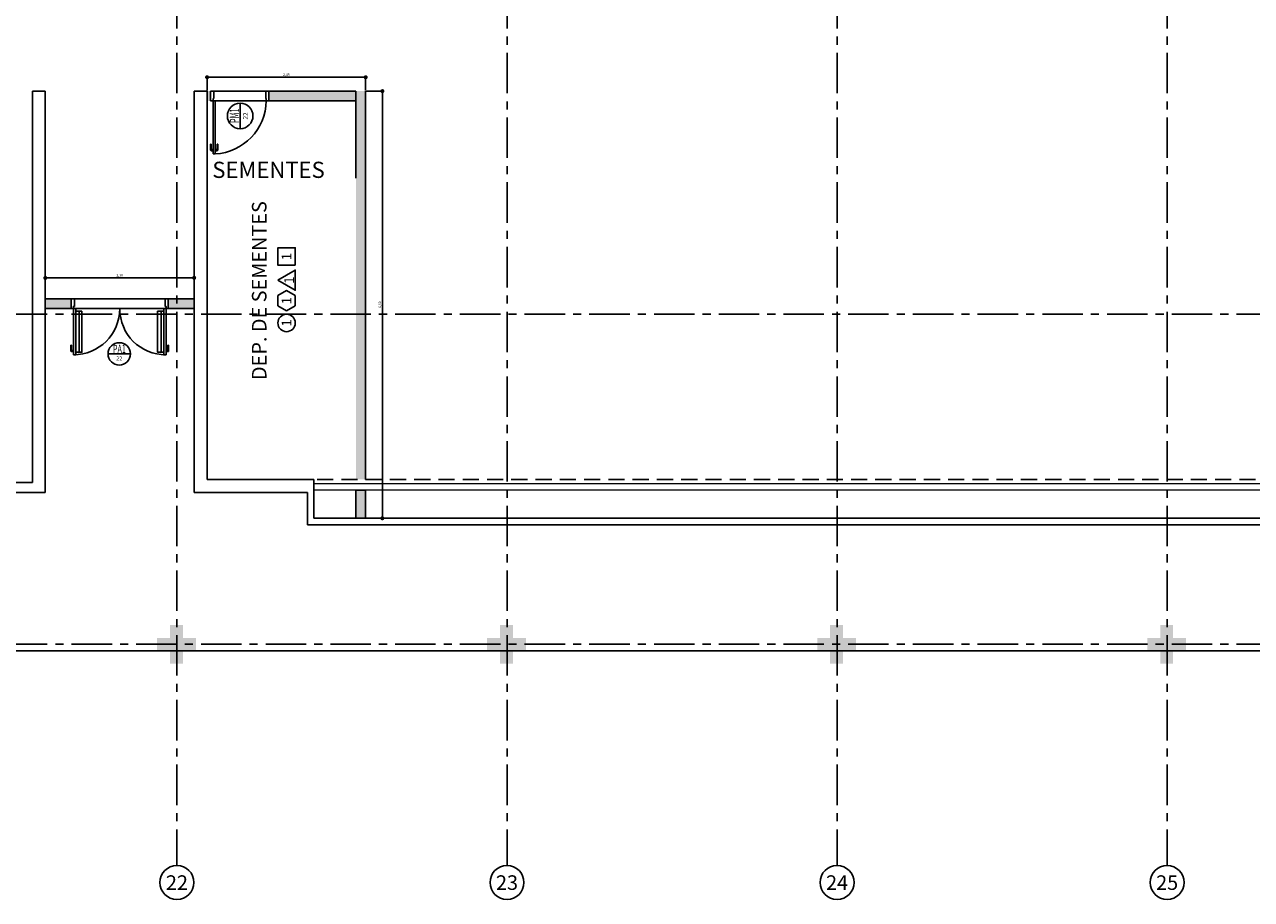
# Model space of a CAD drawing. Units: millimetres. Extents: x 3057 to 3662, y 1233 to 1493.
# Drawn here: x 3168 to 3187, y 1340 to 1353 of the extents above; entities that cross this region are included whole.
import ezdxf
from ezdxf.enums import TextEntityAlignment as Align

# ---------------------------------------------------------------- set-up
doc = ezdxf.new("R2010")
doc.units = ezdxf.units.MM
for name, pattern in [('0149-11_REF-PE$0$HIDDEN2', [4.7625, 3.175, -1.5875]), ('CONTINUO', [0]), ('HIDDEN', [0.375, 0.25, -0.125]), ('PL-POUSO-ARQ-EIXO$0$CENTER', [2, 1.25, -0.25, 0.25, -0.25])]:
    doc.linetypes.add(name, pattern=pattern)
for name, color, linetype in [('0149-11_REF-PE$0$ARQ-detalhe bloco', 1, 'Continuous'), ('0149-11_REF-PE$0$ARQ-piso', 1, 'Continuous'), ('0149-11_REF-PE$0$ARQ-porta construir', 2, 'Continuous'), ('ARQ-acabamentos', 1, 'Continuous'), ('ARQ-cota 25', 1, 'Continuous'), ('ARQ-nome do ambiente', 3, 'Continuous'), ('ARQ-PISOS', 9, 'Continuous'), ('ARQ-símbolos', 2, 'Continuous'), ('ARQ-Z-TXT-re100', 2, 'Continuous'), ('EIXO$0$A-EIXOS-PRI', 252, 'PL-POUSO-ARQ-EIXO$0$CENTER'), ('EIXO$0$G-SIB', 2, 'Continuous'), ('PAREDE', 84, 'Continuous'), ('PROJEÇÃO', 8, 'HIDDEN'), ('S-DIVC', 142, 'Continuous')]:
    doc.layers.add(name, color=color, linetype=linetype)
for name, color, linetype, lineweight in [('Alvenaria', 5, 'Continuous', 30), ('contorno parede', 7, 'Continuous', 13), ('VIDRO', 140, 'Continuous', 5)]:
    doc.layers.add(name, color=color, linetype=linetype, lineweight=lineweight)
doc.styles.add('100RE100', font='arial.ttf', dxfattribs={"height": 0.25})
doc.styles.add('12075', font='romans.shx', dxfattribs={"height": 0.225})
doc.styles.add('6025', font='romans.shx', dxfattribs={"height": 0.0375})
doc.styles.add('6075', font='romans.shx', dxfattribs={"height": 0.1125})
doc.styles.add('8075', font='romans.shx', dxfattribs={"height": 0.15})
doc.styles.add('PL-POUSO-ARQ-EIXO$0$ARIAL', font='arial.ttf')
doc.dimstyles.new('6025', dxfattribs={"dimtxt": 0.0375, "dimasz": 0.1, "dimexe": 0.025, "dimexo": 0.0125, "dimgap": 0.0175, "dimtad": 1, "dimzin": 5, "dimtxsty": '6025', "dimblk": 'DOTSMALL', "dimcen": 0.045, "dimdle": 0.025, "dimclre": 1, "dimclrt": 2, "dimadec": 0, "dimazin": 0, "dimtfac": 1, "dimtmove": 2, "dimatfit": 3, "dimldrblk": 'DOTSMALL', "dimfxl": 0, "dimtolj": 1, "dimtzin": 0, "dimarcsym": 0})

# ---------------------------------------------------------------- blocks, each defined once
blk = doc.blocks.new('PL-POUSO-ARQ-EIXO$0$A_Eixo_id')
blk.add_circle((0, 0), 3.5)
at = {"color": 1, "style": 'PL-POUSO-ARQ-EIXO$0$ARIAL'}
blk.add_attdef('N', text='', height=3, dxfattribs=at).set_placement((0, 0), align=Align.MIDDLE_CENTER)
blk = doc.blocks.new('PAREDES')
at = {"layer": 'PAREDE', "linetype": 'CONTINUO'}
for p, q in [((109314.972, -75629.139), (109367.972, -75629.139)), ((109367.972, -75629.139), (109367.972, -75629.639)), ((109315.072, -75629.239), (109367.872, -75629.239)), ((109367.872, -75629.239), (109367.872, -75629.839)), ((109369.722, -75629.639), (109367.972, -75629.639)), ((109369.722, -75629.639), (109369.722, -75635.839)), ((109369.722, -75629.639), (109369.722, -75635.839)), ((109369.522, -75629.839), (109367.872, -75629.839)), ((109369.522, -75629.839), (109369.522, -75635.839)), ((109369.722, -75635.839), (109369.522, -75635.839))]:
    blk.add_line(p, q, dxfattribs=at)
at = {"layer": 'PAREDE'}
for p, q in [((109372.022, -75629.639), (109372.022, -75635.839)), ((109372.222, -75629.789), (109373.872, -75629.789)), ((109372.222, -75629.789), (109372.222, -75635.839)), ((109372.022, -75635.839), (109372.222, -75635.839))]:
    blk.add_line(p, q, dxfattribs=at)
at = {"layer": 'PAREDE', "linetype": 'CONTINUO'}
blk.add_polyline3d([(109373.772, -75629.639, 0), (109372.022, -75629.639, 0)], dxfattribs=at)
at = {"layer": 'PROJEÇÃO'}
blk.add_line((109315.072, -75629.839), (109367.872, -75629.839), dxfattribs=at)
at = {"layer": 'VIDRO', "linetype": 'Continuous', "lineweight": 5}
blk.add_lwpolyline([(109315.114, -75629.675), (109367.872, -75629.675), (109367.872, -75629.775), (109315.114, -75629.775)], close=True, dxfattribs=at)
blk = doc.blocks.new('Ind esquadria 8075')
at = {"ltscale": 0.5}
blk.add_line((-0.309, 0), (0.309, 0), dxfattribs=at)
blk.add_circle((0, 0), 0.309, dxfattribs=at)
at = {"color": 3, "style": '12075', "width": 0.431336}
blk.add_attdef('ESQD', text='', height=0.225, dxfattribs=at).set_placement((-0.174, 0.025), (0.182, 0.025), align=Align.FIT)
at = {"color": 2, "style": '8075'}
blk.add_attdef('S/N', text='', height=0.15, dxfattribs=at).set_placement((0, -0.127), align=Align.MIDDLE_CENTER)
blk = doc.blocks.new('0149-11_REF-PE$0$PM70x2-15 barra PLAN')
for points in [[(0.035, 0.865), (0.035, 0.15), (0.07, 0.15), (0.07, 0.865)], [(1.465, 0.865), (1.465, 0.15), (1.43, 0.15), (1.43, 0.865)], [(0.05, 0.115), (0.035, 0.115), (0.035, 0.15), (0, 0.15), (0, 0), (0.05, 0)], [(1.45, 0.115), (1.465, 0.115), (1.465, 0.15), (1.5, 0.15), (1.5, 0), (1.45, 0)]]:
    blk.add_lwpolyline(points, close=True)
at = {"layer": '0149-11_REF-PE$0$ARQ-detalhe bloco', "ltscale": 0.01}
for p, q in [((-0.005, 0.715), (-0.005, 0.805)), ((0.035, 0.815), (0.005, 0.815)), ((0.005, 0.715), (0.005, 0.785)), ((0.035, 0.795), (0.015, 0.795)), ((1.465, 0.815), (1.495, 0.815)), ((1.465, 0.795), (1.485, 0.795)), ((1.495, 0.715), (1.495, 0.785)), ((1.505, 0.715), (1.505, 0.805)), ((0.005, 0.715), (-0.005, 0.715)), ((1.495, 0.715), (1.505, 0.715))]:
    blk.add_line(p, q, dxfattribs=at)
at = {"layer": '0149-11_REF-PE$0$ARQ-detalhe bloco'}
for p, q in [((0.123, 0.19), (0.123, 0.825)), ((1.388, 0.19), (1.388, 0.825))]:
    blk.add_line(p, q, dxfattribs=at)
for points in [[(0.165, 0.19), (0.165, 0.825), (0.07, 0.825), (0.07, 0.19)], [(1.43, 0.19), (1.43, 0.825), (1.335, 0.825), (1.335, 0.19)]]:
    blk.add_lwpolyline(points, close=True, dxfattribs=at)
at = {"layer": '0149-11_REF-PE$0$ARQ-detalhe bloco', "ltscale": 0.01}
for centre, start, end in [((0.005, 0.805), 90, 180), ((0.015, 0.785), 90, 180), ((1.485, 0.785), 0, 90), ((1.495, 0.805), 0, 90)]:
    blk.add_arc(centre, 0.01, start, end, dxfattribs=at)
at = {"layer": '0149-11_REF-PE$0$ARQ-detalhe bloco', "linetype": '0149-11_REF-PE$0$HIDDEN2'}
for centre, start, end in [((0.035, 0.15), 0, 90), ((1.465, 0.15), 90, 180)]:
    blk.add_arc(centre, 0.715, start, end, dxfattribs=at)
blk = doc.blocks.new('Ind acabamentos 8075_4')
for points in [[(13.16, 21.741), (13.238, 21.606), (13.394, 21.606), (13.472, 21.741), (13.394, 21.876), (13.238, 21.876)], [(13.633, 21.876), (13.789, 21.606), (13.477, 21.606)], [(13.863, 21.606), (14.133, 21.606), (14.133, 21.876), (13.863, 21.876)]]:
    blk.add_lwpolyline(points, close=True)
blk.add_circle((12.972, 21.741), 0.135)
at = {"color": 2, "style": '8075'}
for tag, p in [('PI', (12.972, 21.741)), ('RO', (13.316, 21.741)), ('TE', (13.998, 21.741)), ('PP', (13.633, 21.702))]:
    blk.add_attdef(tag, text='', height=0.15, dxfattribs=at).set_placement(p, align=Align.MIDDLE_CENTER)
at = {"layer": 'ARQ-nome do ambiente', "style": '12075'}
blk.add_attdef('AMBIENTE', text='', height=0.225, dxfattribs=at).set_placement((13.472, 22.051), align=Align.CENTER)
blk = doc.blocks.new('0149-11_REF-PE$0$porta 80')
for p, q in [((0.04, 0.97), (0.071, 0.97)), ((0.04, 0.15), (0.04, 0.97)), ((0.071, 0.97), (0.071, 0.15)), ((0.04, 0.15), (0, 0.15)), ((0, 0), (0, 0.15)), ((0, 0), (0.05, 0)), ((0.071, 0.15), (0.04, 0.15)), ((0.04, 0.113), (0.04, 0.15)), ((0.05, 0.113), (0.04, 0.113)), ((0.05, 0), (0.05, 0.113)), ((0.85, 0), (0.85, 0.113)), ((0.85, 0.113), (0.86, 0.113)), ((0.9, 0), (0.85, 0)), ((0.86, 0.15), (0.9, 0.15)), ((0.86, 0.113), (0.86, 0.15)), ((0.9, 0), (0.9, 0.15))]:
    blk.add_line(p, q)
at = {"layer": '0149-11_REF-PE$0$ARQ-detalhe bloco'}
for p, q in [((0, 0.82), (0, 0.91)), ((0.01, 0.82), (0, 0.82)), ((0.04, 0.92), (0.01, 0.92)), ((0.01, 0.82), (0.01, 0.89)), ((0.04, 0.9), (0.02, 0.9)), ((0.071, 0.92), (0.101, 0.92)), ((0.071, 0.9), (0.091, 0.9)), ((0.101, 0.82), (0.101, 0.89)), ((0.101, 0.82), (0.111, 0.82)), ((0.111, 0.82), (0.111, 0.91))]:
    blk.add_line(p, q, dxfattribs=at)
for centre, start, end in [((0.01, 0.91), 90, 180), ((0.02, 0.89), 90, 180), ((0.091, 0.89), 0, 90), ((0.101, 0.91), 0, 90)]:
    blk.add_arc(centre, 0.01, start, end, dxfattribs=at)
at = {"layer": '0149-11_REF-PE$0$ARQ-detalhe bloco', "linetype": '0149-11_REF-PE$0$HIDDEN2'}
blk.add_ellipse((0.024, 0.135), major_axis=(-0.581, 0.603), ratio=0.997899, start_param=3.964901, end_param=5.459877, dxfattribs=at)
blk = doc.blocks.new('_DotSmall')
at = {"layer": 'contorno parede', "color": 0, "const_width": 0.5}
blk.add_lwpolyline([(-0.0625, 0, 1), (0.0625, 0, 1)], format="xyb", close=True, dxfattribs=at)
blk = doc.blocks.new('*D199')
at = {"layer": 'ARQ-cota 25', "color": 0, "lineweight": -2}
blk.add_line((3168.245, 1349.433), (3170.595, 1349.433), dxfattribs=at)
at = {"layer": 'ARQ-cota 25', "color": 1, "lineweight": -2}
for p, q in [((3168.27, 1349.12), (3168.27, 1349.458)), ((3170.57, 1349.12), (3170.57, 1349.458))]:
    blk.add_line(p, q, dxfattribs=at)
at = {"layer": 'Defpoints', "color": 0}
for p in [(3170.57, 1349.433), (3168.27, 1349.108), (3170.57, 1349.108)]:
    blk.add_point(p, dxfattribs=at)
at = {"layer": 'ARQ-cota 25', "color": 0, "lineweight": -2, "xscale": 0.1, "yscale": 0.1, "zscale": 0.1, "rotation": 180}
blk.add_blockref('_DotSmall', (3168.27, 1349.433), dxfattribs=at)
at = {"layer": 'ARQ-cota 25', "color": 0, "lineweight": -2, "xscale": 0.1, "yscale": 0.1, "zscale": 0.1}
blk.add_blockref('_DotSmall', (3170.57, 1349.433), dxfattribs=at)
at = {"layer": 'ARQ-cota 25', "color": 2, "insert": (3169.42, 1349.473), "char_height": 0.0375, "attachment_point": 5, "style": '6025'}
blk.add_mtext('\\A1;2,30', dxfattribs=at)
blk = doc.blocks.new('*D200')
at = {"layer": 'ARQ-cota 25', "color": 1, "lineweight": -2}
for p, q in [((3173.233, 1352.319), (3173.503, 1352.319)), ((3173.233, 1345.719), (3173.503, 1345.719))]:
    blk.add_line(p, q, dxfattribs=at)
at = {"layer": 'ARQ-cota 25', "color": 0, "lineweight": -2}
blk.add_line((3173.478, 1352.344), (3173.478, 1345.694), dxfattribs=at)
at = {"layer": 'Defpoints', "color": 0}
for p in [(3173.22, 1352.319), (3173.22, 1345.719), (3173.478, 1345.719)]:
    blk.add_point(p, dxfattribs=at)
at = {"layer": 'ARQ-cota 25', "color": 0, "lineweight": -2, "xscale": 0.1, "yscale": 0.1, "zscale": 0.1}
for p, rotation in [((3173.478, 1352.319), 90), ((3173.478, 1345.719), 270)]:
    blk.add_blockref('_DotSmall', p, dxfattribs=dict(at, rotation=rotation))
at = {"layer": 'ARQ-cota 25', "color": 2, "insert": (3173.439, 1349.019), "char_height": 0.0375, "attachment_point": 5, "rotation": 90, "style": '6025'}
blk.add_mtext('\\A1;6,60', dxfattribs=at)
blk = doc.blocks.new('*D123')
at = {"layer": 'ARQ-cota 25', "color": 0, "lineweight": -2}
blk.add_line((3170.745, 1352.534), (3173.245, 1352.534), dxfattribs=at)
at = {"layer": 'ARQ-cota 25', "color": 1, "lineweight": -2}
for p, q in [((3170.77, 1352.331), (3170.77, 1352.559)), ((3173.22, 1352.331), (3173.22, 1352.559))]:
    blk.add_line(p, q, dxfattribs=at)
at = {"layer": 'Defpoints', "color": 0}
for p in [(3173.22, 1352.534), (3170.77, 1352.319), (3173.22, 1352.319)]:
    blk.add_point(p, dxfattribs=at)
at = {"layer": 'ARQ-cota 25', "color": 0, "lineweight": -2, "xscale": 0.1, "yscale": 0.1, "zscale": 0.1, "rotation": 180}
blk.add_blockref('_DotSmall', (3170.77, 1352.534), dxfattribs=at)
at = {"layer": 'ARQ-cota 25', "color": 0, "lineweight": -2, "xscale": 0.1, "yscale": 0.1, "zscale": 0.1}
blk.add_blockref('_DotSmall', (3173.22, 1352.534), dxfattribs=at)
at = {"layer": 'ARQ-cota 25', "color": 2, "insert": (3171.995, 1352.574), "char_height": 0.0375, "attachment_point": 5, "style": '6025'}
blk.add_mtext('\\A1;2,45', dxfattribs=at)

msp = doc.modelspace()

# ---------------------------------------------------------------- hatches: boundary and pattern name
at = {"layer": 'PROJEÇÃO'}
for points in [[(3170.597, 1343.669), (3170.397, 1343.669), (3170.397, 1343.469), (3170.197, 1343.469), (3170.197, 1343.669), (3169.997, 1343.669), (3169.997, 1343.869), (3170.197, 1343.869), (3170.197, 1344.069), (3170.397, 1344.069), (3170.397, 1343.869), (3170.597, 1343.869)], [(3175.697, 1343.669), (3175.497, 1343.669), (3175.497, 1343.469), (3175.297, 1343.469), (3175.297, 1343.669), (3175.097, 1343.669), (3175.097, 1343.869), (3175.297, 1343.869), (3175.297, 1344.069), (3175.497, 1344.069), (3175.497, 1343.869), (3175.697, 1343.869)], [(3180.797, 1343.669), (3180.597, 1343.669), (3180.597, 1343.469), (3180.397, 1343.469), (3180.397, 1343.669), (3180.197, 1343.669), (3180.197, 1343.869), (3180.397, 1343.869), (3180.397, 1344.069), (3180.597, 1344.069), (3180.597, 1343.869), (3180.797, 1343.869)], [(3185.897, 1343.669), (3185.697, 1343.669), (3185.697, 1343.469), (3185.497, 1343.469), (3185.497, 1343.669), (3185.297, 1343.669), (3185.297, 1343.869), (3185.497, 1343.869), (3185.497, 1344.069), (3185.697, 1344.069), (3185.697, 1343.869), (3185.897, 1343.869)]]:
    msp.add_hatch(color=252, dxfattribs=at).paths.add_polyline_path(points)
at = {"layer": 'S-DIVC'}
h = msp.add_hatch(color=256, dxfattribs=at)
h.dxf.hatch_style = 1
h.paths.add_polyline_path([(3171.725, 1352.319), (3171.725, 1352.169), (3173.07, 1352.169), (3173.07, 1352.319)])
h.paths.add_polyline_path([(3170.77, 1352.319), (3170.77, 1352.169), (3170.825, 1352.169), (3170.825, 1352.319)])
h = msp.add_hatch(color=256, dxfattribs=at)
h.dxf.hatch_style = 1
h.paths.add_polyline_path([(3173.22, 1352.319), (3173.07, 1352.319), (3173.07, 1346.319), (3173.22, 1346.319)])
h = msp.add_hatch(color=256, dxfattribs=at)
h.dxf.hatch_style = 1
h.paths.add_polyline_path([(3168.67, 1348.958), (3168.27, 1348.958), (3168.27, 1349.108), (3168.67, 1349.108)])
h.paths.add_polyline_path([(3170.17, 1348.958), (3170.57, 1348.958), (3170.57, 1349.108), (3170.17, 1349.108)])
h = msp.add_hatch(color=256, dxfattribs=at)
h.dxf.hatch_style = 1
h.paths.add_polyline_path([(3173.22, 1346.154), (3173.069, 1346.154), (3173.069, 1345.719), (3173.22, 1345.719)])

# ---------------------------------------------------------------- linework, layer by layer
for p, q in [((3124.497, 1343.669), (3170.197, 1343.669)), ((3170.197, 1343.669), (3229.456, 1343.669)), ((3170.197, 1343.669), (3170.197, 1343.669))]:
    msp.add_line(p, q)
at = {"layer": '0149-11_REF-PE$0$ARQ-piso'}
for p, q in [((3168.72, 1349.108), (3170.12, 1349.108)), ((3168.718, 1348.958), (3170.118, 1348.958))]:
    msp.add_line(p, q, dxfattribs=at)
at = {"layer": 'Alvenaria'}
for p, q in [((3171.725, 1352.169), (3171.725, 1352.319)), ((3173.07, 1352.319), (3171.725, 1352.319)), ((3173.07, 1350.973), (3173.07, 1352.319)), ((3173.22, 1346.319), (3173.22, 1352.319)), ((3173.07, 1352.169), (3171.725, 1352.169))]:
    msp.add_line(p, q, dxfattribs=at)
for points in [[(3168.67, 1348.958), (3168.27, 1348.958), (3168.27, 1349.108), (3168.67, 1349.108)], [(3170.17, 1348.958), (3170.57, 1348.958), (3170.57, 1349.108), (3170.17, 1349.108)], [(3173.069, 1346.154), (3173.22, 1346.154), (3173.22, 1345.719), (3173.069, 1345.719)]]:
    msp.add_lwpolyline(points, close=True, dxfattribs=at)
at = {"layer": 'ARQ-PISOS', "color": 252}
for p, q in [((3170.875, 1352.319), (3171.675, 1352.319)), ((3170.899, 1352.169), (3171.685, 1352.169))]:
    msp.add_line(p, q, dxfattribs=at)
at = {"layer": 'EIXO$0$A-EIXOS-PRI', "ltscale": 0.5}
for p, q in [((3170.304, 1410.911), (3170.304, 1340.352)), ((3175.404, 1410.911), (3175.404, 1340.352)), ((3180.504, 1410.911), (3180.504, 1340.352)), ((3185.604, 1410.911), (3185.604, 1340.352)), ((3093.676, 1348.869), (3233.299, 1348.873)), ((3093.676, 1343.769), (3233.299, 1343.773))]:
    msp.add_line(p, q, dxfattribs=at)

# ---------------------------------------------------------------- block references
at = {"layer": '0149-11_REF-PE$0$ARQ-porta construir', "xscale": -1, "rotation": 180}
for name, p in [('0149-11_REF-PE$0$porta 80', (3170.825, 1352.319)), ('0149-11_REF-PE$0$PM70x2-15 barra PLAN', (3168.67, 1349.108))]:
    msp.add_blockref(name, p, dxfattribs=at)
at = {"layer": 'Alvenaria', "rotation": 180}
msp.add_blockref('PAREDES', (112540.292, -74283.52), dxfattribs=at)
at = {"layer": 'ARQ-acabamentos', "rotation": 89.99999999999999}
msp.add_blockref('Ind acabamentos 8075_4', (3193.739, 1335.765), dxfattribs=at).add_auto_attribs({'AMBIENTE': 'DEP. DE SEMENTES', 'PI': '1', 'RO': '1', 'PP': '1', 'TE': '1'})
at = {"layer": 'ARQ-símbolos'}
ref = msp.add_blockref('Ind esquadria 8075', (3171.281, 1351.936), dxfattribs=dict(at, xscale=0.6400000000000001, yscale=0.6400000000000001, zscale=0.6400000000000001, rotation=89.99999999999999))
ref.add_attrib('ESQD', 'PM1', dxfattribs={"layer": '0', "color": 3, "height": 0.144, "rotation": 90, "style": '12075', "width": 0.593088}).set_placement((3171.265, 1351.825), (3171.265, 1352.053), align=Align.FIT)
ref.add_attrib('S/N', '22', dxfattribs={"layer": '0', "color": 1, "height": 0.072, "rotation": 90, "style": '6075'}).set_placement((3171.362, 1351.936), align=Align.MIDDLE_CENTER)
ref = msp.add_blockref('Ind esquadria 8075', (3169.413, 1348.259), dxfattribs=dict(at, xscale=0.5599999999999999, yscale=0.5599999999999999, zscale=0.5599999999999999))
ref.add_attrib('ESQD', 'PA1', dxfattribs={"layer": '0', "color": 3, "height": 0.126, "style": '12075', "width": 0.664258}).set_placement((3169.315, 1348.273), (3169.515, 1348.273), align=Align.FIT)
ref.add_attrib('S/N', '22', dxfattribs={"layer": '0', "color": 1, "height": 0.063, "style": '6075'}).set_placement((3169.413, 1348.188), align=Align.MIDDLE_CENTER)
at = {"layer": 'EIXO$0$G-SIB'}
ref = msp.add_blockref('PL-POUSO-ARQ-EIXO$0$A_Eixo_id', (3170.304, 1340.09), dxfattribs=dict(at, xscale=0.075, yscale=0.075, zscale=0.075, rotation=90.00000112775847))
ref.add_attrib('N', '22', dxfattribs={"layer": '0', "color": 1, "height": 0.225, "rotation": 0, "style": 'PL-POUSO-ARQ-EIXO$0$ARIAL'}).set_placement((3170.304, 1340.088), align=Align.MIDDLE_CENTER)
ref = msp.add_blockref('PL-POUSO-ARQ-EIXO$0$A_Eixo_id', (3175.404, 1340.09), dxfattribs=dict(at, xscale=0.075, yscale=0.075, zscale=0.075, rotation=90.00000112775847))
ref.add_attrib('N', '23', dxfattribs={"layer": '0', "color": 1, "height": 0.225, "rotation": 0, "style": 'PL-POUSO-ARQ-EIXO$0$ARIAL'}).set_placement((3175.404, 1340.088), align=Align.MIDDLE_CENTER)
ref = msp.add_blockref('PL-POUSO-ARQ-EIXO$0$A_Eixo_id', (3180.504, 1340.09), dxfattribs=dict(at, xscale=0.075, yscale=0.075, zscale=0.075, rotation=90.00000112775847))
ref.add_attrib('N', '24', dxfattribs={"layer": '0', "color": 1, "height": 0.225, "rotation": 0, "style": 'PL-POUSO-ARQ-EIXO$0$ARIAL'}).set_placement((3180.504, 1340.088), align=Align.MIDDLE_CENTER)
ref = msp.add_blockref('PL-POUSO-ARQ-EIXO$0$A_Eixo_id', (3185.604, 1340.09), dxfattribs=dict(at, xscale=0.075, yscale=0.075, zscale=0.075, rotation=90.00000112775847))
ref.add_attrib('N', '25', dxfattribs={"layer": '0', "color": 1, "height": 0.225, "rotation": 0, "style": 'PL-POUSO-ARQ-EIXO$0$ARIAL'}).set_placement((3185.604, 1340.088), align=Align.MIDDLE_CENTER)

# ---------------------------------------------------------------- texts
at = {"layer": 'ARQ-Z-TXT-re100', "insert": (3171.719, 1351.103), "char_height": 0.25, "attachment_point": 5, "style": '100RE100'}
msp.add_mtext_dynamic_manual_height_columns('SEMENTES', width=7.11347, gutter_width=7.3, heights=[0], dxfattribs=at)

# ---------------------------------------------------------------- dimensions: what is measured, and where the dimension line sits
at = {"layer": 'ARQ-cota 25'}
for base, p1, p2, picture, middle in [((3173.22, 1352.534), (3170.77, 1352.319), (3173.22, 1352.319), '*D123', (3171.995, 1352.574)), ((3170.57, 1349.433), (3168.27, 1349.108), (3170.57, 1349.108), '*D199', (3169.42, 1349.473))]:
    dim = msp.add_linear_dim(base=base, p1=p1, p2=p2, dimstyle='6025', dxfattribs=at)
    dim.commit()
    dim.dimension.update_dxf_attribs({"geometry": picture, "text_midpoint": middle})
dim = msp.add_linear_dim(base=(3173.478, 1345.719), p1=(3173.22, 1352.319), p2=(3173.22, 1345.719), angle=90, dimstyle='6025', dxfattribs=at)
dim.commit()
dim.dimension.update_dxf_attribs({"geometry": '*D200', "text_midpoint": (3173.439, 1349.019)})

doc.saveas('drawing.dxf')
